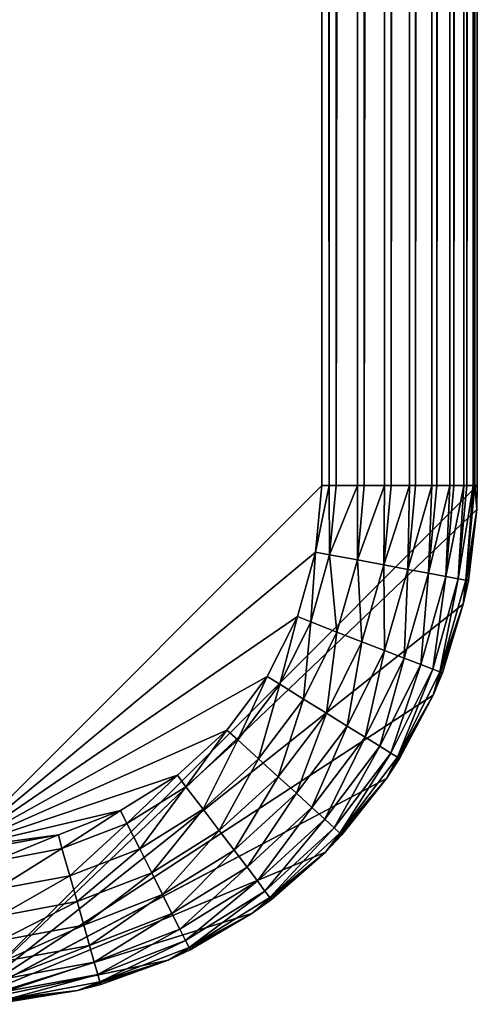
# Model space of a CAD drawing. Extents: x 0 to 0.85, y -0.55 to 0.
# Drawn here: x 0.841 to 0.85, y -0.474 to -0.455 of the extents above; entities that cross this region are included whole.
import ezdxf

# ---------------------------------------------------------------- set-up
doc = ezdxf.new("R2010")
doc.units = 0
doc.layers.add('L3_MINERALGUSS', color=7, linetype='CONTINUOUS')

msp = doc.modelspace()

# ---------------------------------------------------------------- linework, layer by layer
at = {"layer": 'L3_MINERALGUSS', "color": 8}
for points, invisible_edges in [([(0.85, 0, -0.030223), (0.84, -0.474297, -0.030223), (0.84, -0.016514, -0.030223), (0.85, 0, -0.030223)], 9), ([(0.84, -0.474297, -0.030223), (0.85, 0, -0.030223), (0.85, -0.464297, -0.030223), (0.84, -0.474297, -0.030223)], 9), ([(0.84714, 0, -0.000226), (0.847, -0.086296, -0.000223), (0.84714, -0.464297, -0.000226), (0.84714, 0, -0.000226)], 8), ([(0.84769, 0, -0.000303), (0.84714, 0, -0.000226), (0.84728, -0.464297, -0.000236), (0.84769, 0, -0.000303)], 8), ([(0.84728, -0.464297, -0.000236), (0.84714, 0, -0.000226), (0.84714, -0.464297, -0.000226), (0.84728, -0.464297, -0.000236)], 8), ([(0.84769, 0, -0.000303), (0.84728, -0.464297, -0.000236), (0.84769, -0.464297, -0.000303), (0.84769, 0, -0.000303)], 8), ([(0.84821, 0, -0.000479), (0.84769, 0, -0.000303), (0.84782, -0.464297, -0.000338), (0.84821, 0, -0.000479)], 8), ([(0.84782, -0.464297, -0.000338), (0.84769, 0, -0.000303), (0.84769, -0.464297, -0.000303), (0.84782, -0.464297, -0.000338)], 8), ([(0.84821, 0, -0.000479), (0.84782, -0.464297, -0.000338), (0.84821, -0.464297, -0.000479), (0.84821, 0, -0.000479)], 8), ([(0.84869, 0, -0.000748), (0.84821, 0, -0.000479), (0.84834, -0.464297, -0.000538), (0.84869, 0, -0.000748)], 8), ([(0.84834, -0.464297, -0.000538), (0.84821, 0, -0.000479), (0.84821, -0.464297, -0.000479), (0.84834, -0.464297, -0.000538)], 8), ([(0.84869, 0, -0.000748), (0.84834, -0.464297, -0.000538), (0.84869, -0.464297, -0.000748), (0.84869, 0, -0.000748)], 8), ([(0.84912, 0, -0.001102), (0.84869, 0, -0.000748), (0.84881, -0.464297, -0.000829), (0.84912, 0, -0.001102)], 8), ([(0.84881, -0.464297, -0.000829), (0.84869, 0, -0.000748), (0.84869, -0.464297, -0.000748), (0.84881, -0.464297, -0.000829)], 8), ([(0.84912, 0, -0.001102), (0.84881, -0.464297, -0.000829), (0.84912, -0.464297, -0.001102), (0.84912, 0, -0.001102)], 8), ([(0.84947, 0, -0.001528), (0.84912, 0, -0.001102), (0.84922, -0.464297, -0.001202), (0.84947, 0, -0.001528)], 8), ([(0.84912, 0, -0.001102), (0.84912, -0.464297, -0.001102), (0.84922, -0.464297, -0.001202), (0.84912, 0, -0.001102)], 8), ([(0.84947, 0, -0.001528), (0.84922, -0.464297, -0.001202), (0.84947, -0.464297, -0.001528), (0.84947, 0, -0.001528)], 8), ([(0.84974, 0, -0.002011), (0.84947, 0, -0.001528), (0.84955, -0.464297, -0.001644), (0.84974, 0, -0.002011)], 8), ([(0.84947, 0, -0.001528), (0.84947, -0.464297, -0.001528), (0.84955, -0.464297, -0.001644), (0.84947, 0, -0.001528)], 8), ([(0.84974, 0, -0.002011), (0.84955, -0.464297, -0.001644), (0.84974, -0.464297, -0.002011), (0.84974, 0, -0.002011)], 8), ([(0.84992, 0, -0.002536), (0.84974, 0, -0.002011), (0.8498, -0.464297, -0.002139), (0.84992, 0, -0.002536)], 8), ([(0.84974, 0, -0.002011), (0.84974, -0.464297, -0.002011), (0.8498, -0.464297, -0.002139), (0.84974, 0, -0.002011)], 8), ([(0.84992, 0, -0.002536), (0.8498, -0.464297, -0.002139), (0.84992, -0.464297, -0.002536), (0.84992, 0, -0.002536)], 8), ([(0.85, 0, -0.003085), (0.84992, 0, -0.002536), (0.84995, -0.464297, -0.002672), (0.85, 0, -0.003085)], 8), ([(0.84992, 0, -0.002536), (0.84992, -0.464297, -0.002536), (0.84995, -0.464297, -0.002672), (0.84992, 0, -0.002536)], 8), ([(0.85, 0, -0.003085), (0.84995, -0.464297, -0.002672), (0.85, -0.464297, -0.003085), (0.85, 0, -0.003085)], 8), ([(0.85, 0, -0.003085), (0.85, -0.464297, -0.003085), (0.85, -0.086296, -0.003223), (0.85, 0, -0.003085)], 8), ([(0.85, 0, -0.030223), (0.85, -0.086296, -0.003223), (0.85, -0.464297, -0.030223), (0.85, 0, -0.030223)], 8), ([(0.84, -0.095205, -0.000223), (0.847, -0.464297, -0.000223), (0.847, -0.086296, -0.000223), (0.84, -0.095205, -0.000223)], 9), ([(0.84714, -0.464297, -0.000226), (0.847, -0.086296, -0.000223), (0.847, -0.464297, -0.000223), (0.84714, -0.464297, -0.000226)], 8), ([(0.85, -0.086296, -0.003223), (0.85, -0.464297, -0.003085), (0.85, -0.464297, -0.003223), (0.85, -0.086296, -0.003223)], 8), ([(0.85, -0.086296, -0.003223), (0.85, -0.464297, -0.003223), (0.85, -0.464297, -0.030223), (0.85, -0.086296, -0.003223)], 8), ([(0.847, -0.464297, -0.000223), (0.84, -0.095205, -0.000223), (0.84, -0.471297, -0.000223), (0.847, -0.464297, -0.000223)], 9), ([(0.85, -0.464297, -0.030223), (0.84999, -0.464759, -0.030223), (0.84, -0.474297, -0.030223), (0.85, -0.464297, -0.030223)], 8), ([(0.847, -0.464297, -0.000223), (0.84, -0.471297, -0.000223), (0.84688, -0.465583, -0.000223), (0.847, -0.464297, -0.000223)], 8), ([(0.84714, -0.464297, -0.000226), (0.847, -0.464297, -0.000223), (0.84688, -0.465583, -0.000223), (0.84714, -0.464297, -0.000226)], 8), ([(0.84715, -0.465634, -0.000236), (0.84714, -0.464297, -0.000226), (0.84688, -0.465583, -0.000223), (0.84715, -0.465634, -0.000236)], 8), ([(0.84728, -0.464297, -0.000236), (0.84714, -0.464297, -0.000226), (0.84715, -0.465634, -0.000236), (0.84728, -0.464297, -0.000236)], 8), ([(0.84769, -0.464297, -0.000303), (0.84715, -0.465634, -0.000236), (0.84769, -0.465734, -0.000338), (0.84769, -0.464297, -0.000303)], 8), ([(0.84769, -0.464297, -0.000303), (0.84728, -0.464297, -0.000236), (0.84715, -0.465634, -0.000236), (0.84769, -0.464297, -0.000303)], 8), ([(0.84821, -0.464297, -0.000479), (0.84782, -0.464297, -0.000338), (0.84769, -0.465734, -0.000338), (0.84821, -0.464297, -0.000479)], 8), ([(0.84782, -0.464297, -0.000338), (0.84769, -0.464297, -0.000303), (0.84769, -0.465734, -0.000338), (0.84782, -0.464297, -0.000338)], 8), ([(0.84821, -0.464297, -0.000479), (0.84769, -0.465734, -0.000338), (0.8482, -0.465829, -0.000538), (0.84821, -0.464297, -0.000479)], 8), ([(0.84869, -0.464297, -0.000748), (0.8482, -0.465829, -0.000538), (0.84866, -0.465915, -0.000829), (0.84869, -0.464297, -0.000748)], 8), ([(0.84869, -0.464297, -0.000748), (0.84834, -0.464297, -0.000538), (0.8482, -0.465829, -0.000538), (0.84869, -0.464297, -0.000748)], 8), ([(0.84834, -0.464297, -0.000538), (0.84821, -0.464297, -0.000479), (0.8482, -0.465829, -0.000538), (0.84834, -0.464297, -0.000538)], 8), ([(0.84912, -0.464297, -0.001102), (0.84866, -0.465915, -0.000829), (0.84906, -0.465991, -0.001202), (0.84912, -0.464297, -0.001102)], 8), ([(0.84912, -0.464297, -0.001102), (0.84881, -0.464297, -0.000829), (0.84866, -0.465915, -0.000829), (0.84912, -0.464297, -0.001102)], 8), ([(0.84881, -0.464297, -0.000829), (0.84869, -0.464297, -0.000748), (0.84866, -0.465915, -0.000829), (0.84881, -0.464297, -0.000829)], 8), ([(0.84947, -0.464297, -0.001528), (0.84906, -0.465991, -0.001202), (0.84939, -0.466052, -0.001644), (0.84947, -0.464297, -0.001528)], 8), ([(0.84947, -0.464297, -0.001528), (0.84922, -0.464297, -0.001202), (0.84906, -0.465991, -0.001202), (0.84947, -0.464297, -0.001528)], 8), ([(0.84922, -0.464297, -0.001202), (0.84912, -0.464297, -0.001102), (0.84906, -0.465991, -0.001202), (0.84922, -0.464297, -0.001202)], 8), ([(0.84974, -0.464297, -0.002011), (0.84939, -0.466052, -0.001644), (0.84963, -0.466097, -0.002139), (0.84974, -0.464297, -0.002011)], 8), ([(0.84974, -0.464297, -0.002011), (0.84955, -0.464297, -0.001644), (0.84939, -0.466052, -0.001644), (0.84974, -0.464297, -0.002011)], 8), ([(0.84955, -0.464297, -0.001644), (0.84947, -0.464297, -0.001528), (0.84939, -0.466052, -0.001644), (0.84955, -0.464297, -0.001644)], 8), ([(0.84992, -0.464297, -0.002536), (0.84963, -0.466097, -0.002139), (0.84978, -0.466125, -0.002672), (0.84992, -0.464297, -0.002536)], 8), ([(0.84992, -0.464297, -0.002536), (0.8498, -0.464297, -0.002139), (0.84963, -0.466097, -0.002139), (0.84992, -0.464297, -0.002536)], 8), ([(0.8498, -0.464297, -0.002139), (0.84974, -0.464297, -0.002011), (0.84963, -0.466097, -0.002139), (0.8498, -0.464297, -0.002139)], 8), ([(0.84995, -0.464297, -0.002672), (0.84978, -0.466125, -0.002672), (0.84999, -0.464759, -0.003223), (0.84995, -0.464297, -0.002672)], 8), ([(0.84995, -0.464297, -0.002672), (0.84992, -0.464297, -0.002536), (0.84978, -0.466125, -0.002672), (0.84995, -0.464297, -0.002672)], 8), ([(0.85, -0.464297, -0.003085), (0.84995, -0.464297, -0.002672), (0.84999, -0.464759, -0.003223), (0.85, -0.464297, -0.003085)], 8), ([(0.85, -0.464297, -0.003223), (0.84999, -0.464759, -0.003223), (0.84999, -0.464759, -0.030223), (0.85, -0.464297, -0.003223)], 8), ([(0.85, -0.464297, -0.030223), (0.85, -0.464297, -0.003223), (0.84999, -0.464759, -0.030223), (0.85, -0.464297, -0.030223)], 8), ([(0.85, -0.464297, -0.003223), (0.85, -0.464297, -0.003085), (0.84999, -0.464759, -0.003223), (0.85, -0.464297, -0.003223)], 8), ([(0.84999, -0.464759, -0.030223), (0.84973, -0.466586, -0.030223), (0.84, -0.474297, -0.030223), (0.84999, -0.464759, -0.030223)], 8), ([(0.84999, -0.464759, -0.030223), (0.84983, -0.466134, -0.003223), (0.84973, -0.466586, -0.030223), (0.84999, -0.464759, -0.030223)], 8), ([(0.84999, -0.464759, -0.003223), (0.84978, -0.466125, -0.002672), (0.84983, -0.466134, -0.003223), (0.84999, -0.464759, -0.003223)], 8), ([(0.84999, -0.464759, -0.030223), (0.84999, -0.464759, -0.003223), (0.84983, -0.466134, -0.003223), (0.84999, -0.464759, -0.030223)], 8), ([(0.84688, -0.465583, -0.000223), (0.84, -0.471297, -0.000223), (0.84653, -0.466826, -0.000223), (0.84688, -0.465583, -0.000223)], 8), ([(0.84688, -0.465583, -0.000223), (0.84653, -0.466826, -0.000223), (0.84679, -0.466926, -0.000236), (0.84688, -0.465583, -0.000223)], 8), ([(0.84715, -0.465634, -0.000236), (0.84688, -0.465583, -0.000223), (0.84679, -0.466926, -0.000236), (0.84715, -0.465634, -0.000236)], 8), ([(0.84729, -0.467122, -0.000338), (0.84715, -0.465634, -0.000236), (0.84679, -0.466926, -0.000236), (0.84729, -0.467122, -0.000338)], 8), ([(0.84769, -0.465734, -0.000338), (0.84715, -0.465634, -0.000236), (0.84729, -0.467122, -0.000338), (0.84769, -0.465734, -0.000338)], 8), ([(0.84777, -0.467309, -0.000538), (0.84769, -0.465734, -0.000338), (0.84729, -0.467122, -0.000338), (0.84777, -0.467309, -0.000538)], 8), ([(0.8482, -0.465829, -0.000538), (0.84769, -0.465734, -0.000338), (0.84777, -0.467309, -0.000538), (0.8482, -0.465829, -0.000538)], 8), ([(0.84821, -0.467479, -0.000829), (0.8482, -0.465829, -0.000538), (0.84777, -0.467309, -0.000538), (0.84821, -0.467479, -0.000829)], 8), ([(0.84866, -0.465915, -0.000829), (0.8482, -0.465829, -0.000538), (0.84821, -0.467479, -0.000829), (0.84866, -0.465915, -0.000829)], 8), ([(0.84866, -0.465915, -0.000829), (0.84821, -0.467479, -0.000829), (0.84859, -0.467627, -0.001202), (0.84866, -0.465915, -0.000829)], 8), ([(0.84906, -0.465991, -0.001202), (0.84866, -0.465915, -0.000829), (0.84859, -0.467627, -0.001202), (0.84906, -0.465991, -0.001202)], 8), ([(0.84906, -0.465991, -0.001202), (0.84859, -0.467627, -0.001202), (0.84891, -0.467747, -0.001644), (0.84906, -0.465991, -0.001202)], 8), ([(0.84906, -0.465991, -0.001202), (0.84891, -0.467747, -0.001644), (0.84939, -0.466052, -0.001644), (0.84906, -0.465991, -0.001202)], 8), ([(0.84939, -0.466052, -0.001644), (0.84891, -0.467747, -0.001644), (0.84914, -0.467836, -0.002139), (0.84939, -0.466052, -0.001644)], 8), ([(0.84939, -0.466052, -0.001644), (0.84914, -0.467836, -0.002139), (0.84963, -0.466097, -0.002139), (0.84939, -0.466052, -0.001644)], 8), ([(0.84963, -0.466097, -0.002139), (0.84914, -0.467836, -0.002139), (0.84928, -0.467891, -0.002672), (0.84963, -0.466097, -0.002139)], 8), ([(0.84963, -0.466097, -0.002139), (0.84928, -0.467891, -0.002672), (0.84978, -0.466125, -0.002672), (0.84963, -0.466097, -0.002139)], 8), ([(0.84978, -0.466125, -0.002672), (0.84928, -0.467891, -0.002672), (0.84973, -0.466586, -0.003223), (0.84978, -0.466125, -0.002672)], 8), ([(0.84978, -0.466125, -0.002672), (0.84973, -0.466586, -0.003223), (0.84983, -0.466134, -0.003223), (0.84978, -0.466125, -0.002672)], 8), ([(0.84983, -0.466134, -0.003223), (0.84973, -0.466586, -0.003223), (0.84973, -0.466586, -0.030223), (0.84983, -0.466134, -0.003223)], 8), ([(0.84973, -0.466586, -0.030223), (0.84915, -0.468336, -0.030223), (0.84, -0.474297, -0.030223), (0.84973, -0.466586, -0.030223)], 8), ([(0.84973, -0.466586, -0.030223), (0.84933, -0.467909, -0.003223), (0.84915, -0.468336, -0.030223), (0.84973, -0.466586, -0.030223)], 8), ([(0.84973, -0.466586, -0.003223), (0.84928, -0.467891, -0.002672), (0.84933, -0.467909, -0.003223), (0.84973, -0.466586, -0.003223)], 8), ([(0.84973, -0.466586, -0.030223), (0.84973, -0.466586, -0.003223), (0.84933, -0.467909, -0.003223), (0.84973, -0.466586, -0.030223)], 8), ([(0.84653, -0.466826, -0.000223), (0.84, -0.471297, -0.000223), (0.84595, -0.467982, -0.000223), (0.84653, -0.466826, -0.000223)], 8), ([(0.84653, -0.466826, -0.000223), (0.84595, -0.467982, -0.000223), (0.84619, -0.468128, -0.000236), (0.84653, -0.466826, -0.000223)], 8), ([(0.84679, -0.466926, -0.000236), (0.84653, -0.466826, -0.000223), (0.84619, -0.468128, -0.000236), (0.84679, -0.466926, -0.000236)], 8), ([(0.84679, -0.466926, -0.000236), (0.84619, -0.468128, -0.000236), (0.84665, -0.468414, -0.000338), (0.84679, -0.466926, -0.000236)], 8), ([(0.84729, -0.467122, -0.000338), (0.84679, -0.466926, -0.000236), (0.84665, -0.468414, -0.000338), (0.84729, -0.467122, -0.000338)], 8), ([(0.84729, -0.467122, -0.000338), (0.84665, -0.468414, -0.000338), (0.84709, -0.468686, -0.000538), (0.84729, -0.467122, -0.000338)], 8), ([(0.84777, -0.467309, -0.000538), (0.84729, -0.467122, -0.000338), (0.84709, -0.468686, -0.000538), (0.84777, -0.467309, -0.000538)], 8), ([(0.84777, -0.467309, -0.000538), (0.84709, -0.468686, -0.000538), (0.84749, -0.468934, -0.000829), (0.84777, -0.467309, -0.000538)], 8), ([(0.84821, -0.467479, -0.000829), (0.84777, -0.467309, -0.000538), (0.84749, -0.468934, -0.000829), (0.84821, -0.467479, -0.000829)], 8), ([(0.84821, -0.467479, -0.000829), (0.84749, -0.468934, -0.000829), (0.84784, -0.469149, -0.001202), (0.84821, -0.467479, -0.000829)], 8), ([(0.84859, -0.467627, -0.001202), (0.84821, -0.467479, -0.000829), (0.84784, -0.469149, -0.001202), (0.84859, -0.467627, -0.001202)], 8), ([(0.84859, -0.467627, -0.001202), (0.84784, -0.469149, -0.001202), (0.84812, -0.469325, -0.001644), (0.84859, -0.467627, -0.001202)], 8), ([(0.84859, -0.467627, -0.001202), (0.84812, -0.469325, -0.001644), (0.84891, -0.467747, -0.001644), (0.84859, -0.467627, -0.001202)], 8), ([(0.84891, -0.467747, -0.001644), (0.84812, -0.469325, -0.001644), (0.84833, -0.469455, -0.002139), (0.84891, -0.467747, -0.001644)], 8), ([(0.84891, -0.467747, -0.001644), (0.84833, -0.469455, -0.002139), (0.84914, -0.467836, -0.002139), (0.84891, -0.467747, -0.001644)], 8), ([(0.84914, -0.467836, -0.002139), (0.84833, -0.469455, -0.002139), (0.84846, -0.469534, -0.002672), (0.84914, -0.467836, -0.002139)], 8), ([(0.84914, -0.467836, -0.002139), (0.84846, -0.469534, -0.002672), (0.84928, -0.467891, -0.002672), (0.84914, -0.467836, -0.002139)], 8), ([(0.84928, -0.467891, -0.002672), (0.84846, -0.469534, -0.002672), (0.84915, -0.468336, -0.003223), (0.84928, -0.467891, -0.002672)], 8), ([(0.84928, -0.467891, -0.002672), (0.84915, -0.468336, -0.003223), (0.84933, -0.467909, -0.003223), (0.84928, -0.467891, -0.002672)], 8), ([(0.84933, -0.467909, -0.003223), (0.84915, -0.468336, -0.003223), (0.84915, -0.468336, -0.030223), (0.84933, -0.467909, -0.003223)], 8), ([(0.84595, -0.467982, -0.000223), (0.84, -0.471297, -0.000223), (0.84517, -0.469013, -0.000223), (0.84595, -0.467982, -0.000223)], 8), ([(0.84595, -0.467982, -0.000223), (0.84517, -0.469013, -0.000223), (0.84538, -0.469199, -0.000236), (0.84595, -0.467982, -0.000223)], 8), ([(0.84619, -0.468128, -0.000236), (0.84595, -0.467982, -0.000223), (0.84538, -0.469199, -0.000236), (0.84619, -0.468128, -0.000236)], 8), ([(0.84619, -0.468128, -0.000236), (0.84538, -0.469199, -0.000236), (0.84578, -0.469566, -0.000338), (0.84619, -0.468128, -0.000236)], 8), ([(0.84665, -0.468414, -0.000338), (0.84619, -0.468128, -0.000236), (0.84578, -0.469566, -0.000338), (0.84665, -0.468414, -0.000338)], 8), ([(0.84915, -0.468336, -0.030223), (0.84825, -0.469948, -0.030223), (0.84, -0.474297, -0.030223), (0.84915, -0.468336, -0.030223)], 8), ([(0.84665, -0.468414, -0.000338), (0.84578, -0.469566, -0.000338), (0.84616, -0.469914, -0.000538), (0.84665, -0.468414, -0.000338)], 8), ([(0.84709, -0.468686, -0.000538), (0.84665, -0.468414, -0.000338), (0.84616, -0.469914, -0.000538), (0.84709, -0.468686, -0.000538)], 8), ([(0.84915, -0.468336, -0.030223), (0.8485, -0.469561, -0.003223), (0.84825, -0.469948, -0.030223), (0.84915, -0.468336, -0.030223)], 8), ([(0.84915, -0.468336, -0.003223), (0.84846, -0.469534, -0.002672), (0.8485, -0.469561, -0.003223), (0.84915, -0.468336, -0.003223)], 8), ([(0.84915, -0.468336, -0.030223), (0.84915, -0.468336, -0.003223), (0.8485, -0.469561, -0.003223), (0.84915, -0.468336, -0.030223)], 8), ([(0.84709, -0.468686, -0.000538), (0.84616, -0.469914, -0.000538), (0.84651, -0.470231, -0.000829), (0.84709, -0.468686, -0.000538)], 8), ([(0.84749, -0.468934, -0.000829), (0.84709, -0.468686, -0.000538), (0.84651, -0.470231, -0.000829), (0.84749, -0.468934, -0.000829)], 8), ([(0.84517, -0.469013, -0.000223), (0.84, -0.471297, -0.000223), (0.84422, -0.469883, -0.000223), (0.84517, -0.469013, -0.000223)], 8), ([(0.84517, -0.469013, -0.000223), (0.84422, -0.469883, -0.000223), (0.84438, -0.470104, -0.000236), (0.84517, -0.469013, -0.000223)], 8), ([(0.84538, -0.469199, -0.000236), (0.84517, -0.469013, -0.000223), (0.84438, -0.470104, -0.000236), (0.84538, -0.469199, -0.000236)], 8), ([(0.84749, -0.468934, -0.000829), (0.84651, -0.470231, -0.000829), (0.84681, -0.470506, -0.001202), (0.84749, -0.468934, -0.000829)], 8), ([(0.84784, -0.469149, -0.001202), (0.84749, -0.468934, -0.000829), (0.84681, -0.470506, -0.001202), (0.84784, -0.469149, -0.001202)], 8), ([(0.84538, -0.469199, -0.000236), (0.84438, -0.470104, -0.000236), (0.84471, -0.470538, -0.000338), (0.84538, -0.469199, -0.000236)], 8), ([(0.84578, -0.469566, -0.000338), (0.84538, -0.469199, -0.000236), (0.84471, -0.470538, -0.000338), (0.84578, -0.469566, -0.000338)], 8), ([(0.84784, -0.469149, -0.001202), (0.84681, -0.470506, -0.001202), (0.84706, -0.470731, -0.001644), (0.84784, -0.469149, -0.001202)], 8), ([(0.84784, -0.469149, -0.001202), (0.84706, -0.470731, -0.001644), (0.84812, -0.469325, -0.001644), (0.84784, -0.469149, -0.001202)], 8), ([(0.84812, -0.469325, -0.001644), (0.84706, -0.470731, -0.001644), (0.84724, -0.470897, -0.002139), (0.84812, -0.469325, -0.001644)], 8), ([(0.84812, -0.469325, -0.001644), (0.84724, -0.470897, -0.002139), (0.84833, -0.469455, -0.002139), (0.84812, -0.469325, -0.001644)], 8), ([(0.84833, -0.469455, -0.002139), (0.84724, -0.470897, -0.002139), (0.84735, -0.470999, -0.002672), (0.84833, -0.469455, -0.002139)], 8), ([(0.84833, -0.469455, -0.002139), (0.84735, -0.470999, -0.002672), (0.84846, -0.469534, -0.002672), (0.84833, -0.469455, -0.002139)], 8), ([(0.84578, -0.469566, -0.000338), (0.84471, -0.470538, -0.000338), (0.84502, -0.47095, -0.000538), (0.84578, -0.469566, -0.000338)], 8), ([(0.84616, -0.469914, -0.000538), (0.84578, -0.469566, -0.000338), (0.84502, -0.47095, -0.000538), (0.84616, -0.469914, -0.000538)], 8), ([(0.84846, -0.469534, -0.002672), (0.84735, -0.470999, -0.002672), (0.84825, -0.469948, -0.003223), (0.84846, -0.469534, -0.002672)], 8), ([(0.84846, -0.469534, -0.002672), (0.84825, -0.469948, -0.003223), (0.8485, -0.469561, -0.003223), (0.84846, -0.469534, -0.002672)], 8), ([(0.8485, -0.469561, -0.003223), (0.84825, -0.469948, -0.003223), (0.84825, -0.469948, -0.030223), (0.8485, -0.469561, -0.003223)], 8), ([(0.84422, -0.469883, -0.000223), (0.84, -0.471297, -0.000223), (0.84312, -0.470563, -0.000223), (0.84422, -0.469883, -0.000223)], 8), ([(0.84825, -0.469948, -0.030223), (0.84707, -0.471368, -0.030223), (0.84, -0.474297, -0.030223), (0.84825, -0.469948, -0.030223)], 8), ([(0.84422, -0.469883, -0.000223), (0.84312, -0.470563, -0.000223), (0.84324, -0.470811, -0.000236), (0.84422, -0.469883, -0.000223)], 8), ([(0.84438, -0.470104, -0.000236), (0.84422, -0.469883, -0.000223), (0.84324, -0.470811, -0.000236), (0.84438, -0.470104, -0.000236)], 8), ([(0.84616, -0.469914, -0.000538), (0.84502, -0.47095, -0.000538), (0.84531, -0.471326, -0.000829), (0.84616, -0.469914, -0.000538)], 8), ([(0.84651, -0.470231, -0.000829), (0.84616, -0.469914, -0.000538), (0.84531, -0.471326, -0.000829), (0.84651, -0.470231, -0.000829)], 8), ([(0.84825, -0.469948, -0.030223), (0.84739, -0.471034, -0.003223), (0.84707, -0.471368, -0.030223), (0.84825, -0.469948, -0.030223)], 8), ([(0.84825, -0.469948, -0.003223), (0.84735, -0.470999, -0.002672), (0.84739, -0.471034, -0.003223), (0.84825, -0.469948, -0.003223)], 8), ([(0.84825, -0.469948, -0.030223), (0.84825, -0.469948, -0.003223), (0.84739, -0.471034, -0.003223), (0.84825, -0.469948, -0.030223)], 8), ([(0.84438, -0.470104, -0.000236), (0.84324, -0.470811, -0.000236), (0.84349, -0.471298, -0.000338), (0.84438, -0.470104, -0.000236)], 8), ([(0.84471, -0.470538, -0.000338), (0.84438, -0.470104, -0.000236), (0.84349, -0.471298, -0.000338), (0.84471, -0.470538, -0.000338)], 8), ([(0.84651, -0.470231, -0.000829), (0.84531, -0.471326, -0.000829), (0.84556, -0.471652, -0.001202), (0.84651, -0.470231, -0.000829)], 8), ([(0.84681, -0.470506, -0.001202), (0.84651, -0.470231, -0.000829), (0.84556, -0.471652, -0.001202), (0.84681, -0.470506, -0.001202)], 8), ([(0.84312, -0.470563, -0.000223), (0.84, -0.471297, -0.000223), (0.84192, -0.47103, -0.000223), (0.84312, -0.470563, -0.000223)], 8), ([(0.84312, -0.470563, -0.000223), (0.84192, -0.47103, -0.000223), (0.84199, -0.471296, -0.000236), (0.84312, -0.470563, -0.000223)], 8), ([(0.84324, -0.470811, -0.000236), (0.84312, -0.470563, -0.000223), (0.84199, -0.471296, -0.000236), (0.84324, -0.470811, -0.000236)], 8), ([(0.84471, -0.470538, -0.000338), (0.84349, -0.471298, -0.000338), (0.84372, -0.47176, -0.000538), (0.84471, -0.470538, -0.000338)], 8), ([(0.84502, -0.47095, -0.000538), (0.84471, -0.470538, -0.000338), (0.84372, -0.47176, -0.000538), (0.84502, -0.47095, -0.000538)], 8), ([(0.84681, -0.470506, -0.001202), (0.84556, -0.471652, -0.001202), (0.84576, -0.471919, -0.001644), (0.84681, -0.470506, -0.001202)], 8), ([(0.84706, -0.470731, -0.001644), (0.84681, -0.470506, -0.001202), (0.84576, -0.471919, -0.001644), (0.84706, -0.470731, -0.001644)], 8), ([(0.84706, -0.470731, -0.001644), (0.84576, -0.471919, -0.001644), (0.8459, -0.472115, -0.002139), (0.84706, -0.470731, -0.001644)], 8), ([(0.84706, -0.470731, -0.001644), (0.8459, -0.472115, -0.002139), (0.84724, -0.470897, -0.002139), (0.84706, -0.470731, -0.001644)], 8), ([(0.84324, -0.470811, -0.000236), (0.84199, -0.471296, -0.000236), (0.84214, -0.471819, -0.000338), (0.84324, -0.470811, -0.000236)], 8), ([(0.84349, -0.471298, -0.000338), (0.84324, -0.470811, -0.000236), (0.84214, -0.471819, -0.000338), (0.84349, -0.471298, -0.000338)], 8), ([(0.84502, -0.47095, -0.000538), (0.84372, -0.47176, -0.000538), (0.84393, -0.472181, -0.000829), (0.84502, -0.47095, -0.000538)], 8), ([(0.84531, -0.471326, -0.000829), (0.84502, -0.47095, -0.000538), (0.84393, -0.472181, -0.000829), (0.84531, -0.471326, -0.000829)], 8), ([(0.84724, -0.470897, -0.002139), (0.8459, -0.472115, -0.002139), (0.846, -0.472236, -0.002672), (0.84724, -0.470897, -0.002139)], 8), ([(0.84724, -0.470897, -0.002139), (0.846, -0.472236, -0.002672), (0.84735, -0.470999, -0.002672), (0.84724, -0.470897, -0.002139)], 8), ([(0.84192, -0.47103, -0.000223), (0.84, -0.471297, -0.000223), (0.84065, -0.471267, -0.000223), (0.84192, -0.47103, -0.000223)], 8), ([(0.84192, -0.47103, -0.000223), (0.84065, -0.471267, -0.000223), (0.84067, -0.471543, -0.000236), (0.84192, -0.47103, -0.000223)], 8), ([(0.84199, -0.471296, -0.000236), (0.84192, -0.47103, -0.000223), (0.84067, -0.471543, -0.000236), (0.84199, -0.471296, -0.000236)], 8), ([(0.84735, -0.470999, -0.002672), (0.846, -0.472236, -0.002672), (0.84707, -0.471368, -0.003223), (0.84735, -0.470999, -0.002672)], 8), ([(0.84735, -0.470999, -0.002672), (0.84707, -0.471368, -0.003223), (0.84739, -0.471034, -0.003223), (0.84735, -0.470999, -0.002672)], 8), ([(0.84739, -0.471034, -0.003223), (0.84707, -0.471368, -0.003223), (0.84707, -0.471368, -0.030223), (0.84739, -0.471034, -0.003223)], 8), ([(0.84199, -0.471296, -0.000236), (0.84067, -0.471543, -0.000236), (0.84072, -0.472085, -0.000338), (0.84199, -0.471296, -0.000236)], 8), ([(0.84214, -0.471819, -0.000338), (0.84199, -0.471296, -0.000236), (0.84072, -0.472085, -0.000338), (0.84214, -0.471819, -0.000338)], 8), ([(0.84349, -0.471298, -0.000338), (0.84214, -0.471819, -0.000338), (0.84228, -0.472316, -0.000538), (0.84349, -0.471298, -0.000338)], 8), ([(0.84372, -0.47176, -0.000538), (0.84349, -0.471298, -0.000338), (0.84228, -0.472316, -0.000538), (0.84372, -0.47176, -0.000538)], 8), ([(0.84531, -0.471326, -0.000829), (0.84393, -0.472181, -0.000829), (0.84411, -0.472548, -0.001202), (0.84531, -0.471326, -0.000829)], 8), ([(0.84556, -0.471652, -0.001202), (0.84531, -0.471326, -0.000829), (0.84411, -0.472548, -0.001202), (0.84556, -0.471652, -0.001202)], 8), ([(0.84707, -0.471368, -0.030223), (0.84565, -0.472547, -0.030223), (0.84, -0.474297, -0.030223), (0.84707, -0.471368, -0.030223)], 8), ([(0.84603, -0.472277, -0.003223), (0.84565, -0.472547, -0.030223), (0.84707, -0.471368, -0.030223), (0.84603, -0.472277, -0.003223)], 8), ([(0.846, -0.472236, -0.002672), (0.84603, -0.472277, -0.003223), (0.84707, -0.471368, -0.003223), (0.846, -0.472236, -0.002672)], 8), ([(0.84707, -0.471368, -0.003223), (0.84603, -0.472277, -0.003223), (0.84707, -0.471368, -0.030223), (0.84707, -0.471368, -0.003223)], 8), ([(0.84556, -0.471652, -0.001202), (0.84411, -0.472548, -0.001202), (0.84426, -0.472846, -0.001644), (0.84556, -0.471652, -0.001202)], 8), ([(0.84556, -0.471652, -0.001202), (0.84426, -0.472846, -0.001644), (0.84576, -0.471919, -0.001644), (0.84556, -0.471652, -0.001202)], 8), ([(0.84214, -0.471819, -0.000338), (0.84072, -0.472085, -0.000338), (0.84077, -0.472599, -0.000538), (0.84214, -0.471819, -0.000338)], 8), ([(0.84228, -0.472316, -0.000538), (0.84214, -0.471819, -0.000338), (0.84077, -0.472599, -0.000538), (0.84228, -0.472316, -0.000538)], 8), ([(0.84372, -0.47176, -0.000538), (0.84228, -0.472316, -0.000538), (0.84241, -0.472769, -0.000829), (0.84372, -0.47176, -0.000538)], 8), ([(0.84393, -0.472181, -0.000829), (0.84372, -0.47176, -0.000538), (0.84241, -0.472769, -0.000829), (0.84393, -0.472181, -0.000829)], 8), ([(0.84576, -0.471919, -0.001644), (0.84426, -0.472846, -0.001644), (0.84437, -0.473067, -0.002139), (0.84576, -0.471919, -0.001644)], 8), ([(0.84576, -0.471919, -0.001644), (0.84437, -0.473067, -0.002139), (0.8459, -0.472115, -0.002139), (0.84576, -0.471919, -0.001644)], 8), ([(0.8459, -0.472115, -0.002139), (0.84437, -0.473067, -0.002139), (0.84444, -0.473203, -0.002672), (0.8459, -0.472115, -0.002139)], 8), ([(0.8459, -0.472115, -0.002139), (0.84444, -0.473203, -0.002672), (0.846, -0.472236, -0.002672), (0.8459, -0.472115, -0.002139)], 8), ([(0.84393, -0.472181, -0.000829), (0.84241, -0.472769, -0.000829), (0.84252, -0.473162, -0.001202), (0.84393, -0.472181, -0.000829)], 8), ([(0.84411, -0.472548, -0.001202), (0.84393, -0.472181, -0.000829), (0.84252, -0.473162, -0.001202), (0.84411, -0.472548, -0.001202)], 8), ([(0.846, -0.472236, -0.002672), (0.84444, -0.473203, -0.002672), (0.84565, -0.472547, -0.003223), (0.846, -0.472236, -0.002672)], 8), ([(0.846, -0.472236, -0.002672), (0.84565, -0.472547, -0.003223), (0.84603, -0.472277, -0.003223), (0.846, -0.472236, -0.002672)], 8), ([(0.84603, -0.472277, -0.003223), (0.84565, -0.472547, -0.003223), (0.84565, -0.472547, -0.030223), (0.84603, -0.472277, -0.003223)], 8), ([(0.84228, -0.472316, -0.000538), (0.84077, -0.472599, -0.000538), (0.84081, -0.473067, -0.000829), (0.84228, -0.472316, -0.000538)], 8), ([(0.84241, -0.472769, -0.000829), (0.84228, -0.472316, -0.000538), (0.84081, -0.473067, -0.000829), (0.84241, -0.472769, -0.000829)], 8), ([(0.84565, -0.472547, -0.030223), (0.84404, -0.473445, -0.030223), (0.84, -0.474297, -0.030223), (0.84565, -0.472547, -0.030223)], 8), ([(0.84411, -0.472548, -0.001202), (0.84252, -0.473162, -0.001202), (0.84261, -0.473483, -0.001644), (0.84411, -0.472548, -0.001202)], 8), ([(0.84411, -0.472548, -0.001202), (0.84261, -0.473483, -0.001644), (0.84426, -0.472846, -0.001644), (0.84411, -0.472548, -0.001202)], 8), ([(0.84446, -0.473249, -0.003223), (0.84404, -0.473445, -0.030223), (0.84565, -0.472547, -0.030223), (0.84446, -0.473249, -0.003223)], 8), ([(0.84444, -0.473203, -0.002672), (0.84446, -0.473249, -0.003223), (0.84565, -0.472547, -0.003223), (0.84444, -0.473203, -0.002672)], 8), ([(0.84565, -0.472547, -0.003223), (0.84446, -0.473249, -0.003223), (0.84565, -0.472547, -0.030223), (0.84565, -0.472547, -0.003223)], 8), ([(0.84241, -0.472769, -0.000829), (0.84081, -0.473067, -0.000829), (0.84085, -0.473475, -0.001202), (0.84241, -0.472769, -0.000829)], 8), ([(0.84252, -0.473162, -0.001202), (0.84241, -0.472769, -0.000829), (0.84085, -0.473475, -0.001202), (0.84252, -0.473162, -0.001202)], 8), ([(0.84426, -0.472846, -0.001644), (0.84261, -0.473483, -0.001644), (0.84268, -0.47372, -0.002139), (0.84426, -0.472846, -0.001644)], 8), ([(0.84426, -0.472846, -0.001644), (0.84268, -0.47372, -0.002139), (0.84437, -0.473067, -0.002139), (0.84426, -0.472846, -0.001644)], 8), ([(0.84252, -0.473162, -0.001202), (0.84085, -0.473475, -0.001202), (0.84088, -0.473807, -0.001644), (0.84252, -0.473162, -0.001202)], 8), ([(0.84252, -0.473162, -0.001202), (0.84088, -0.473807, -0.001644), (0.84261, -0.473483, -0.001644), (0.84252, -0.473162, -0.001202)], 8), ([(0.84437, -0.473067, -0.002139), (0.84268, -0.47372, -0.002139), (0.84272, -0.473866, -0.002672), (0.84437, -0.473067, -0.002139)], 8), ([(0.84437, -0.473067, -0.002139), (0.84272, -0.473866, -0.002672), (0.84444, -0.473203, -0.002672), (0.84437, -0.473067, -0.002139)], 8), ([(0.84444, -0.473203, -0.002672), (0.84272, -0.473866, -0.002672), (0.84404, -0.473445, -0.003223), (0.84444, -0.473203, -0.002672)], 8), ([(0.84444, -0.473203, -0.002672), (0.84404, -0.473445, -0.003223), (0.84446, -0.473249, -0.003223), (0.84444, -0.473203, -0.002672)], 8), ([(0.84446, -0.473249, -0.003223), (0.84404, -0.473445, -0.003223), (0.84404, -0.473445, -0.030223), (0.84446, -0.473249, -0.003223)], 8), ([(0.84404, -0.473445, -0.030223), (0.84229, -0.474031, -0.030223), (0.84, -0.474297, -0.030223), (0.84404, -0.473445, -0.030223)], 8), ([(0.84274, -0.473915, -0.003223), (0.84229, -0.474031, -0.030223), (0.84404, -0.473445, -0.030223), (0.84274, -0.473915, -0.003223)], 8), ([(0.84272, -0.473866, -0.002672), (0.84274, -0.473915, -0.003223), (0.84404, -0.473445, -0.003223), (0.84272, -0.473866, -0.002672)], 8), ([(0.84404, -0.473445, -0.003223), (0.84274, -0.473915, -0.003223), (0.84404, -0.473445, -0.030223), (0.84404, -0.473445, -0.003223)], 8), ([(0.84261, -0.473483, -0.001644), (0.84088, -0.473807, -0.001644), (0.8409, -0.474053, -0.002139), (0.84261, -0.473483, -0.001644)], 8), ([(0.84261, -0.473483, -0.001644), (0.8409, -0.474053, -0.002139), (0.84268, -0.47372, -0.002139), (0.84261, -0.473483, -0.001644)], 8), ([(0.84268, -0.47372, -0.002139), (0.8409, -0.474053, -0.002139), (0.84092, -0.474203, -0.002672), (0.84268, -0.47372, -0.002139)], 8), ([(0.84268, -0.47372, -0.002139), (0.84092, -0.474203, -0.002672), (0.84272, -0.473866, -0.002672), (0.84268, -0.47372, -0.002139)], 8), ([(0.84272, -0.473866, -0.002672), (0.84092, -0.474203, -0.002672), (0.84229, -0.474031, -0.003223), (0.84272, -0.473866, -0.002672)], 8), ([(0.84272, -0.473866, -0.002672), (0.84229, -0.474031, -0.003223), (0.84274, -0.473915, -0.003223), (0.84272, -0.473866, -0.002672)], 8), ([(0.84274, -0.473915, -0.003223), (0.84229, -0.474031, -0.003223), (0.84229, -0.474031, -0.030223), (0.84274, -0.473915, -0.003223)], 8), ([(0.84229, -0.474031, -0.030223), (0.84046, -0.474286, -0.030223), (0.84, -0.474297, -0.030223), (0.84229, -0.474031, -0.030223)], 8), ([(0.84092, -0.474254, -0.003223), (0.84046, -0.474286, -0.030223), (0.84229, -0.474031, -0.030223), (0.84092, -0.474254, -0.003223)], 8), ([(0.84229, -0.474031, -0.003223), (0.84092, -0.474254, -0.003223), (0.84229, -0.474031, -0.030223), (0.84229, -0.474031, -0.003223)], 8), ([(0.84092, -0.474203, -0.002672), (0.84092, -0.474254, -0.003223), (0.84229, -0.474031, -0.003223), (0.84092, -0.474203, -0.002672)], 8)]:
    msp.add_3dface(points, dxfattribs=dict(at, invisible_edges=invisible_edges))

doc.saveas('drawing.dxf')
